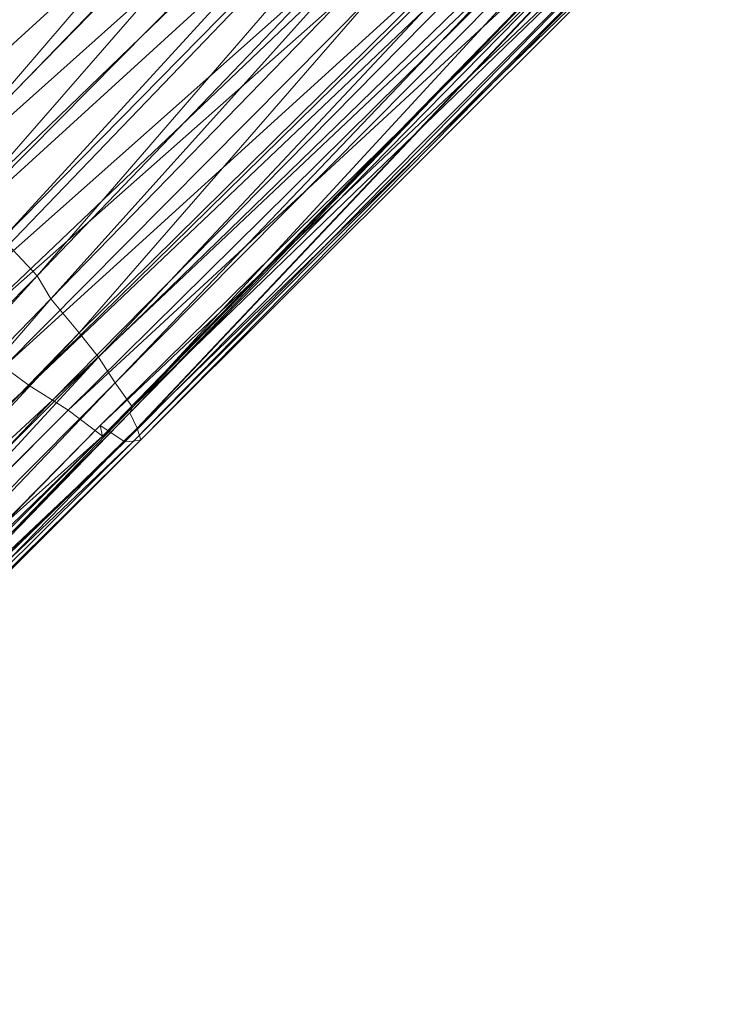
# Model space of a CAD drawing. Units: millimetres. Extents: x 66273 to 77968, y -68209 to -55511.
# Drawn here: x 72382 to 72531, y -59122 to -58910 of the extents above; entities that cross this region are included whole.
import ezdxf

# ---------------------------------------------------------------- set-up
doc = ezdxf.new("R2010")
doc.units = ezdxf.units.MM
doc.linetypes.add('K5LT32790', pattern=[0])
doc.layers.get('0').update_dxf_attribs({"true_color": 0x5890e1})
doc.layers.add('geo', color=7, linetype='Continuous', true_color=0x40583f)

# ---------------------------------------------------------------- blocks, each defined once
blk = doc.blocks.new('U77')
at = {"layer": 'geo', "color": 201, "linetype": 'K5LT32790', "lineweight": 18, "true_color": 0xd59ae5}
for p, q in [((72477.5, -58810.5), (72364.82, -58941.63)), ((72484.55, -58819.3), (72364.82, -58941.63)), ((72484.55, -58819.3), (72370.94, -58949.42)), ((72494.8, -58829.72), (72370.94, -58949.42)), ((72494.8, -58829.72), (72378.23, -58957.09)), ((72468.16, -58834.95), (72340.83, -58951.35)), ((72468.16, -58834.95), (72349.19, -58958.03)), ((72498.7, -58834.45), (72378.23, -58957.09)), ((72498.7, -58834.45), (72385.68, -58964.99)), ((72504.58, -58841.08), (72385.68, -58964.99)), ((72504.58, -58841.08), (72388.61, -58969.99)), ((72477.65, -58843.31), (72349.19, -58958.03)), ((72477.65, -58843.31), (72356.46, -58965.68)), ((72508.35, -58846.82), (72388.61, -58969.99)), ((72508.35, -58846.82), (72394.67, -58977.29)), ((72484.41, -58849.23), (72356.46, -58965.68)), ((72484.41, -58849.23), (72365.24, -58973.18)), ((72517.15, -58856.52), (72394.67, -58977.29)), ((72517.15, -58856.52), (72398.85, -58982.5)), ((72494.72, -58858.26), (72365.24, -58973.18)), ((72494.72, -58858.26), (72370.38, -58976.73)), ((72499.45, -58862.6), (72370.38, -58976.73)), ((72499.45, -58862.6), (72378.51, -58984.58)), ((72521.77, -58863.12), (72398.85, -58982.5)), ((72521.77, -58863.12), (72402.45, -58988.04)), ((72523.83, -58865.69), (72402.45, -58988.04)), ((72523.83, -58865.69), (72406.15, -58993.28)), ((72506.71, -58868.12), (72378.51, -58984.58)), ((72506.71, -58868.12), (72383.92, -58988.58)), ((72509.2, -58869.68), (72383.92, -58988.58)), ((72509.2, -58869.68), (72388.98, -58991.75)), ((72525.83, -58869.82), (72405.6, -58994.46)), ((72525.83, -58869.82), (72406.15, -58993.28)), ((72526.29, -58871.62), (72405.6, -58994.46)), ((72526.29, -58871.62), (72407.17, -58997.8)), ((72514.95, -58872.77), (72388.98, -58991.75)), ((72514.95, -58872.77), (72392.34, -58993.91)), ((72519.66, -58876.27), (72392.34, -58993.91)), ((72522.84, -58875.48), (72399.2, -58997.19)), ((72519.66, -58876.27), (72399.7, -58999.46)), ((72522.84, -58875.48), (72404.53, -59000.7)), ((72526.9, -58877.73), (72404.53, -59000.7)), ((72526.9, -58877.73), (72406.38, -59000.54)), ((72528.83, -58877.81), (72406.38, -59000.54)), ((72530.73, -58877.86), (72407.17, -58997.8)), ((72528.83, -58877.81), (72407.98, -59000.3)), ((72530.73, -58877.86), (72407.98, -59000.3)), ((72524.45, -58878.92), (72399.2, -58997.19)), ((72524.45, -58878.92), (72399.7, -58999.46)), ((72378.23, -58957.09), (72385.68, -58964.99)), ((72385.68, -58964.99), (72264.05, -59087.46)), ((72385.68, -58964.99), (72269.02, -59092.61)), ((72385.68, -58964.99), (72388.61, -58969.99)), ((72388.61, -58969.99), (72269.02, -59092.61)), ((72388.61, -58969.99), (72275.16, -59100.58)), ((72388.61, -58969.99), (72394.67, -58977.29)), ((72394.67, -58977.29), (72275.16, -59100.58)), ((72394.67, -58977.29), (72277.18, -59103.91)), ((72394.67, -58977.29), (72398.85, -58982.5)), ((72398.85, -58982.5), (72277.18, -59103.91)), ((72398.85, -58982.5), (72281.62, -59109.7)), ((72398.85, -58982.5), (72402.45, -58988.04)), ((72383.92, -58988.58), (72378.51, -58984.58)), ((72383.92, -58988.58), (72256.66, -59104.94)), ((72383.92, -58988.58), (72261.44, -59108.91)), ((72402.45, -58988.04), (72281.62, -59109.7)), ((72402.45, -58988.04), (72282.88, -59112.94)), ((72388.98, -58991.75), (72383.92, -58988.58)), ((72402.45, -58988.04), (72406.15, -58993.28)), ((72388.98, -58991.75), (72261.44, -59108.91)), ((72388.98, -58991.75), (72270.37, -59116.22)), ((72392.34, -58993.91), (72388.98, -58991.75)), ((72392.34, -58993.91), (72270.37, -59116.22)), ((72392.34, -58993.91), (72270.79, -59114.85)), ((72406.15, -58993.28), (72282.88, -59112.94)), ((72405.6, -58994.46), (72283.94, -59117.66)), ((72406.15, -58993.28), (72285.84, -59117.73)), ((72405.6, -58994.46), (72285.84, -59117.73)), ((72399.7, -58999.46), (72392.34, -58993.91)), ((72406.15, -58993.28), (72405.6, -58994.46)), ((72405.6, -58994.46), (72407.17, -58997.8)), ((72399.2, -58997.19), (72278.26, -59120.94)), ((72399.2, -58997.19), (72278.55, -59119.58)), ((72407.17, -58997.8), (72283.94, -59117.66)), ((72407.17, -58997.8), (72286.22, -59121.62)), ((72404.53, -59000.7), (72399.2, -58997.19)), ((72399.2, -58997.19), (72399.7, -58999.46)), ((72407.17, -58997.8), (72407.98, -59000.3)), ((72399.7, -58999.46), (72270.79, -59114.85)), ((72399.7, -58999.46), (72278.26, -59120.94)), ((72404.53, -59000.7), (72278.55, -59119.58)), ((72406.38, -59000.54), (72280.94, -59120.18)), ((72404.53, -59000.7), (72280.94, -59120.18)), ((72407.98, -59000.3), (72284.41, -59121.66)), ((72406.38, -59000.54), (72284.41, -59121.66)), ((72407.98, -59000.3), (72286.22, -59121.62)), ((72406.38, -59000.54), (72404.53, -59000.7)), ((72407.98, -59000.3), (72406.38, -59000.54))]:
    blk.add_line(p, q, dxfattribs=at)

msp = doc.modelspace()

# ---------------------------------------------------------------- block references
msp.add_blockref('U77', (0, 0))

doc.saveas('drawing.dxf')
